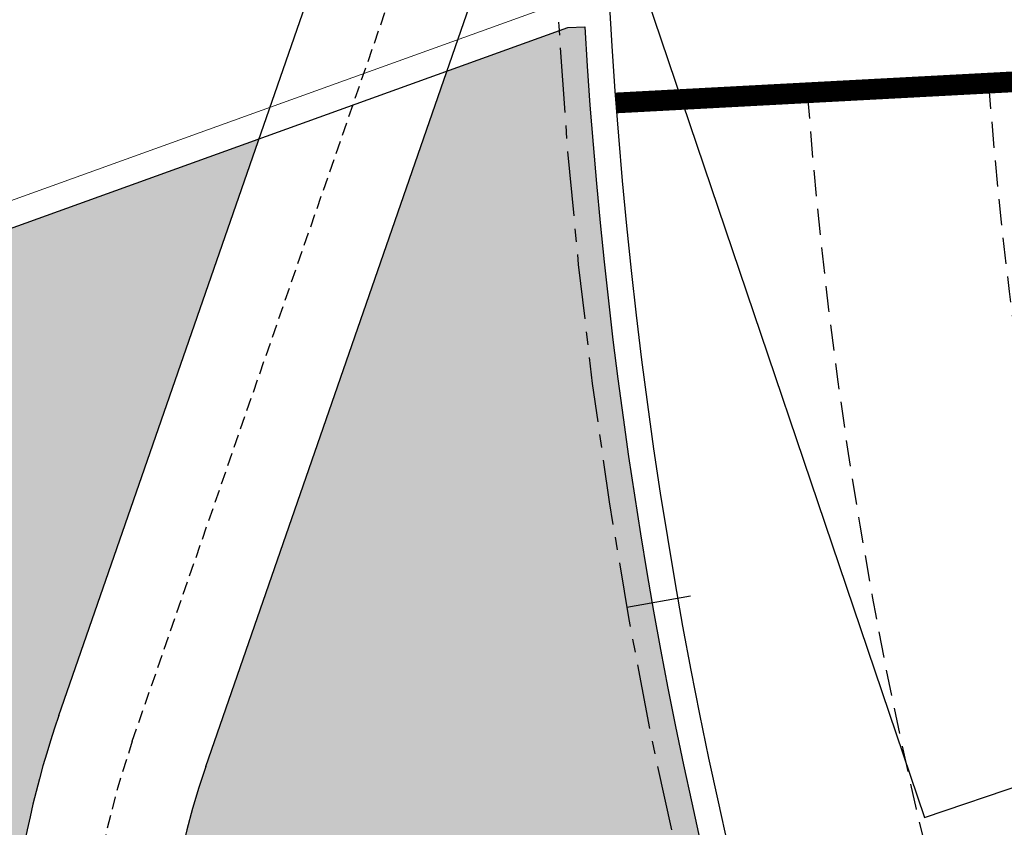
# Model space of a CAD drawing. Units: millimetres. Extents: x 175550 to 177540, y 1668330 to 1671464.
# Drawn here: x 175906 to 175925, y 1669335 to 1669350 of the extents above; entities that cross this region are included whole.
import ezdxf

# ---------------------------------------------------------------- set-up
doc = ezdxf.new("R2010")
doc.units = ezdxf.units.MM
for name, pattern in [('CENTER', [2, 1.25, -0.25, 0.25, -0.25]), ('DASHED', [0.75, 0.5, -0.25]), ('HIDDEN', [0.375, 0.25, -0.125])]:
    doc.linetypes.add(name, pattern=pattern)
for name, color, linetype in [('ACOST', 7, 'Continuous'), ('BORDA', 3, 'Continuous'), ('C ICLOVIA', 10, 'Continuous'), ('CANT', 61, 'Continuous'), ('EIXO1', 1, 'CENTER'), ('ESTACAS', 2, 'Continuous'), ('PIS', 8, 'Continuous'), ('TRACEJADO', 7, 'Continuous')]:
    doc.layers.add(name, color=color, linetype=linetype)
doc.layers.add('Novo - Sinalização', color=8, linetype='Continuous', lineweight=9)

# ---------------------------------------------------------------- blocks, each defined once
blk = doc.blocks.new('ESTACVIA')
blk.add_line((0, 1.000000000931323), (0, 0))
at = {"flags": 1}
for tag, p in [('NEST', (7.244061462872196, 3.071266647428274)), ('CD2', (19.02950568418601, 3.071266647428274)), ('D1', (7.23199623110122, 0.6601083679124713)), ('COTER', (19.01744045241503, 0.6601083679124713)), ('D2', (7.199735691479873, -1.598129405640066)), ('LCRISTA', (18.98517991279368, -1.598129405640066)), ('DCRISTA', (18.98517991279368, -4.111202070489526)), ('CD1', (7.216107154003112, -4.149878964759409))]:
    blk.add_attdef(tag, p, '', height=1.8, dxfattribs=at)

msp = doc.modelspace()

# ---------------------------------------------------------------- hatches: boundary and pattern name
at = {"layer": 'CANT'}
for points in [[(175917.2453595253, 1669349.975224063), (175916.9204680721, 1669349.957958516), (175914.5862107448, 1669349.117738811), (175909.9327456818, 1669335.703575171, 0.2275298166859657), (175911.4031242254, 1669322.807301894), (175925.4749621215, 1669300.410556379), (175931.8255175149, 1669304.400599753, -0.1263351485309595)], [(175910.9577344735, 1669347.8116629), (175895.1373254215, 1669342.11708104), (175908.4395317071, 1669320.945281652), (175908.8629020664, 1669321.211284543, -0.2275298166827641), (175907.0984478142, 1669336.686812476)]]:
    msp.add_hatch(color=256, dxfattribs=at).paths.add_polyline_path(points)

# ---------------------------------------------------------------- linework, layer by layer
at = {"layer": 'ACOST'}
for p, q in [((175895.1373254215, 1669342.11708104), (175916.9204680733, 1669349.957958517)), ((175916.9204680733, 1669349.957958517), (175917.2440619712, 1669349.975155108))]:
    msp.add_line(p, q, dxfattribs=at)
for centre, radius, start, end in [((175541.1040928479, 1669622.99706437), 409.5, 305.3091660083012, 348.1601966186456), ((176013.2819747408, 1669355.579556133), 96.2, 183.3397723285305, 212.1410779846017)]:
    msp.add_arc(centre, radius, start, end, dxfattribs=at)
at = {"layer": 'BORDA'}
for centre, radius, start, end in [((175541.1040928479, 1669622.99706437), 410, 305.3091660083012, 348.1601966186456), ((176013.2819747408, 1669355.579556133), 95.7, 178.8858366834278, 212.1410779846017)]:
    msp.add_arc(centre, radius, start, end, dxfattribs=at)
at = {"layer": 'C ICLOVIA'}
for p, q in [((175907.0984478142, 1669336.686812476), (175912.5855254481, 1669352.503962984)), ((175909.9327456818, 1669335.703575171), (175915.4198233157, 1669351.520725679))]:
    msp.add_line(p, q, dxfattribs=at)
at = {"layer": 'C ICLOVIA', "linetype": 'HIDDEN'}
msp.add_line((175908.515596748, 1669336.195193824), (175914.0026743819, 1669352.012344331), dxfattribs=at)
at = {"layer": 'C ICLOVIA'}
for radius in [18, 15]:
    msp.add_arc((175924.1042350197, 1669330.787388647), radius, 160.8679902183043, 212.1410779837145, dxfattribs=at)
at = {"layer": 'C ICLOVIA', "linetype": 'HIDDEN'}
msp.add_arc((175924.1042350197, 1669330.787388647), 16.5, 160.8679902183043, 212.1410779837145, dxfattribs=at)
at = {"layer": 'EIXO1'}
msp.add_arc((176013.2819747406, 1669355.579556131), 96.69999999998507, 168.1601966186455, 212.1410779846017, dxfattribs=at)
at = {"layer": 'Novo - Sinalização'}
msp.add_line((175894.3834411978, 1669342.377124209), (175916.8204075411, 1669350.453346583), dxfattribs=at)
at = {"layer": 'Novo - Sinalização', "const_width": 0.3999999999999997}
msp.add_lwpolyline([(175917.8438303427, 1669348.504911701), (175931.5280139843, 1669349.232123532)], dxfattribs=at)
at = {"layer": 'PIS'}
for p, q in [((175916.262332, 1669356.987405), (175923.8031271367, 1669334.718911971)), ((175923.8031271368, 1669334.718911971), (175939.4213263448, 1669340.00771353))]:
    msp.add_line(p, q, dxfattribs=at)
at = {"layer": 'TRACEJADO', "color": 7, "linetype": 'DASHED'}
for radius, start in [(88.5, 184.3369100039109), (92, 184.2876384449963)]:
    msp.add_arc((176013.2819747408, 1669355.579556133), radius, start, 212.1410779846017, dxfattribs=at)

# ---------------------------------------------------------------- block references
at = {"layer": 'ESTACAS', "xscale": 1.24999999989111, "yscale": 1.25, "zscale": 1.25, "rotation": 280.0112325378968}
msp.add_blockref('ESTACVIA', (175918.0543587945, 1669338.769108153), dxfattribs=at)

doc.saveas('drawing.dxf')
